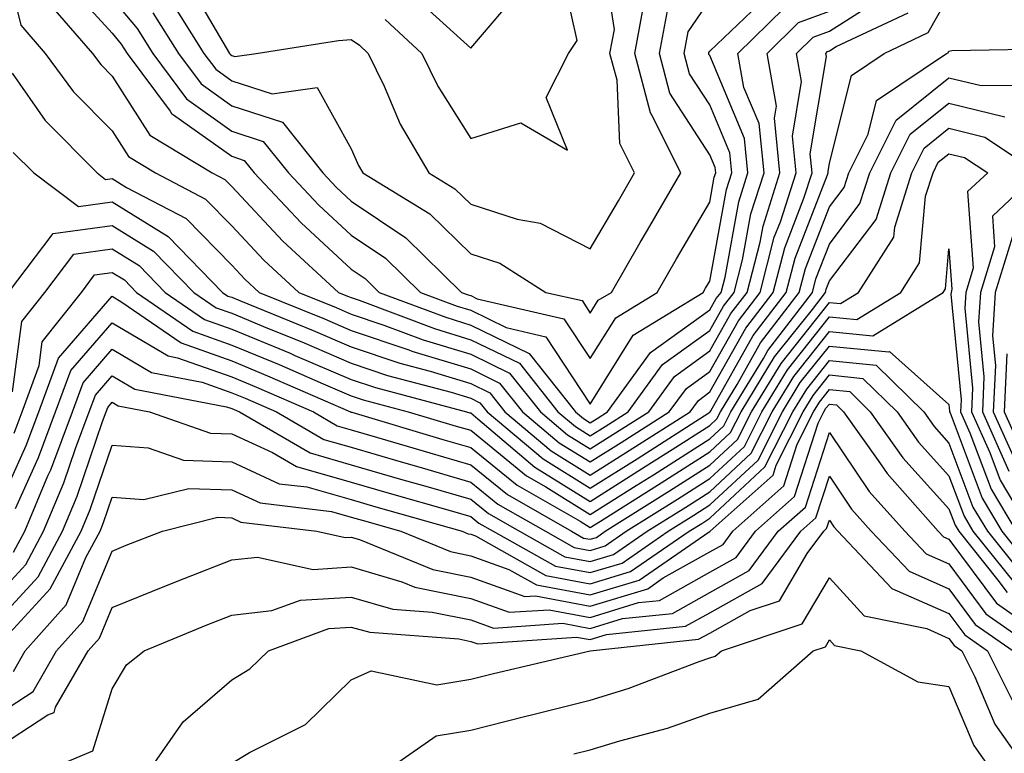
# Model space of a CAD drawing. Units: inches. Extents: x 1031843 to 1034483, y 7221338 to 7223978.
# Drawn here: x 1032020 to 1032103, y 7221763 to 7221825 of the extents above; entities that cross this region are included whole.
import ezdxf

# ---------------------------------------------------------------- set-up
doc = ezdxf.new("R2010")
doc.units = ezdxf.units.IN
doc.header["$MEASUREMENT"] = 0
doc.layers.add('Contour_10317221', color=7, linetype='Continuous', true_color=0x3a7ffb)

msp = doc.modelspace()

# ---------------------------------------------------------------- linework, layer by layer
at = {"layer": 'Contour_10317221'}
for points in [[(1032018.714, 7221831.256, 2967), (1032020.413, 7221824.283, 2967), (1032022.444, 7221821.92, 2967), (1032024.827, 7221818.697, 2967), (1032028.05, 7221815.436, 2967), (1032029.417, 7221813.287, 2967), (1032031.683, 7221811.92, 2967), (1032035.862, 7221809.733, 2967), (1032038.05, 7221807.486, 2967), (1032040.745, 7221804.615, 2967), (1032043.655, 7221801.92, 2967), (1032046.78, 7221800.651, 2967), (1032048.05, 7221800.104, 2967), (1032050.784, 7221799.186, 2967), (1032054.066, 7221797.936, 2967), (1032058.05, 7221796.744, 2967), (1032061.292, 7221795.162, 2967), (1032063.87, 7221791.92, 2967), (1032066.136, 7221790.006, 2967), (1032068.05, 7221788.815, 2967), (1032069.944, 7221790.026, 2967), (1032072.933, 7221791.92, 2967), (1032075.081, 7221794.889, 2967), (1032078.05, 7221797.018, 2967), (1032079.808, 7221800.162, 2967), (1032081.175, 7221801.92, 2967), (1032082.249, 7221806.119, 2967), (1032082.503, 7221807.467, 2967), (1032083.909, 7221811.92, 2967), (1032083.46, 7221816.51, 2967), (1032083.636, 7221817.506, 2967), (1032082.855, 7221821.92, 2967), (1032085.472, 7221824.498, 2967), (1032088.05, 7221825.455, 2967)], [(1032034.241, 7221828.111, 2973), (1032037.581, 7221822.389, 2973), (1032037.874, 7221821.92, 2973), (1032037.952, 7221821.822, 2973), (1032038.05, 7221821.744, 2973), (1032038.304, 7221821.666, 2973), (1032040.101, 7221821.92, 2973), (1032046.976, 7221822.994, 2973), (1032048.05, 7221823.072, 2973), (1032048.734, 7221822.604, 2973), (1032049.476, 7221821.92, 2973), (1032050.804, 7221819.166, 2973), (1032052.132, 7221816.002, 2973), (1032054.554, 7221811.92, 2973), (1032056.722, 7221810.592, 2973), (1032058.05, 7221809.303, 2973), (1032061.917, 7221808.053, 2973), (1032063.851, 7221807.721, 2973), (1032068.05, 7221805.553, 2973), (1032070.394, 7221809.576, 2973), (1032071.741, 7221811.92, 2973), (1032070.511, 7221814.381, 2973), (1032070.296, 7221819.674, 2973), (1032069.691, 7221821.92, 2973), (1032070.062, 7221823.932, 2973), (1032068.948, 7221831.022, 2973)], [(1032050.901, 7221824.772, 2974), (1032053.968, 7221821.92, 2974), (1032055.296, 7221819.166, 2974), (1032058.05, 7221814.811, 2974), (1032062.23, 7221816.1, 2974), (1032066.136, 7221813.834, 2974), (1032064.359, 7221818.229, 2974), (1032066.214, 7221821.92, 2974), (1032066.956, 7221823.014, 2974), (1032065.53, 7221829.401, 2974)], [(1032024.105, 7221827.975, 2969), (1032028.05, 7221823.619, 2969), (1032028.812, 7221822.682, 2969), (1032029.3, 7221821.92, 2969), (1032032.894, 7221817.076, 2969), (1032033.011, 7221816.881, 2969), (1032033.187, 7221816.783, 2969), (1032038.05, 7221813.307, 2969), (1032039.085, 7221812.955, 2969), (1032039.925, 7221811.92, 2969), (1032043.87, 7221807.74, 2969), (1032048.05, 7221803.854, 2969), (1032049.202, 7221803.072, 2969), (1032050.394, 7221801.92, 2969), (1032055.96, 7221799.83, 2969), (1032058.05, 7221799.186, 2969), (1032062.933, 7221796.803, 2969), (1032066.819, 7221791.92, 2969), (1032067.484, 7221791.354, 2969), (1032068.05, 7221791.002, 2969), (1032068.616, 7221791.354, 2969), (1032069.476, 7221791.92, 2969), (1032073.089, 7221796.881, 2969), (1032078.05, 7221800.455, 2969), (1032078.577, 7221801.393, 2969), (1032078.987, 7221801.92, 2969), (1032079.319, 7221803.19, 2969), (1032080.472, 7221809.498, 2969), (1032081.234, 7221811.92, 2969), (1032080.941, 7221814.811, 2969), (1032078.05, 7221821.744, 2969), (1032077.972, 7221821.842, 2969), (1032077.952, 7221821.92, 2969), (1032077.972, 7221821.998, 2969), (1032078.05, 7221822.096, 2969), (1032082.737, 7221826.608, 2969)], [(1032019.378, 7221801.92, 2964), (1032023.128, 7221806.842, 2964), (1032028.05, 7221807.526, 2964), (1032031.507, 7221805.377, 2964), (1032034.886, 7221801.92, 2964), (1032036.761, 7221800.631, 2964), (1032038.05, 7221800.182, 2964), (1032041.038, 7221798.932, 2964), (1032043.909, 7221797.779, 2964), (1032048.05, 7221796.002, 2964), (1032051.097, 7221794.967, 2964), (1032056.409, 7221793.561, 2964), (1032058.05, 7221793.053, 2964), (1032058.812, 7221792.682, 2964), (1032059.417, 7221791.92, 2964), (1032064.105, 7221787.975, 2964), (1032068.05, 7221785.533, 2964), (1032071.976, 7221787.994, 2964), (1032077.952, 7221791.822, 2964), (1032078.05, 7221791.881, 2964), (1032078.089, 7221791.92, 2964), (1032078.128, 7221791.998, 2964), (1032081.663, 7221798.307, 2964), (1032084.437, 7221801.92, 2964), (1032085.179, 7221804.791, 2964), (1032087.894, 7221811.764, 2964), (1032087.952, 7221811.92, 2964), (1032087.933, 7221812.037, 2964), (1032088.05, 7221812.74, 2964), (1032089.886, 7221820.084, 2964), (1032092.62, 7221821.92, 2964), (1032096.312, 7221823.658, 2964), (1032098.05, 7221826.744, 2964)], [(1032019.691, 7221820.279, 2966), (1032022.444, 7221816.315, 2966), (1032026.8, 7221811.92, 2966), (1032027.503, 7221811.373, 2966), (1032028.05, 7221811.451, 2966), (1032029.261, 7221810.709, 2966), (1032034.241, 7221808.111, 2966), (1032038.05, 7221804.186, 2966), (1032039.144, 7221803.014, 2966), (1032040.335, 7221801.92, 2966), (1032045.823, 7221799.693, 2966), (1032048.05, 7221798.736, 2966), (1032052.855, 7221797.115, 2966), (1032053.128, 7221796.998, 2966), (1032058.05, 7221795.514, 2966), (1032060.452, 7221794.322, 2966), (1032062.386, 7221791.92, 2966), (1032065.452, 7221789.322, 2966), (1032068.05, 7221787.721, 2966), (1032070.628, 7221789.342, 2966), (1032074.651, 7221791.92, 2966), (1032076.097, 7221793.873, 2966), (1032078.05, 7221795.299, 2966), (1032080.433, 7221799.537, 2966), (1032082.269, 7221801.92, 2966), (1032083.441, 7221806.529, 2966), (1032083.948, 7221807.818, 2966), (1032085.257, 7221811.92, 2966), (1032084.964, 7221815.006, 2966), (1032085.706, 7221819.576, 2966), (1032085.296, 7221821.92, 2966), (1032086.683, 7221823.287, 2966), (1032088.05, 7221823.795, 2966), (1032093.011, 7221826.959, 2966)], [(1032053.109, 7221826.861, 2975), (1032058.05, 7221822.35, 2975), (1032062.444, 7221827.526, 2975)], [(1032022.542, 7221826.412, 2968), (1032026.409, 7221821.92, 2968), (1032027.112, 7221820.983, 2968), (1032028.05, 7221820.026, 2968), (1032031.214, 7221815.084, 2968), (1032036.409, 7221811.92, 2968), (1032037.484, 7221811.354, 2968), (1032038.05, 7221810.787, 2968), (1032042.327, 7221806.197, 2968), (1032046.995, 7221801.92, 2968), (1032047.737, 7221801.608, 2968), (1032048.05, 7221801.49, 2968), (1032048.714, 7221801.256, 2968), (1032055.023, 7221798.893, 2968), (1032058.05, 7221797.955, 2968), (1032062.112, 7221795.983, 2968), (1032065.335, 7221791.92, 2968), (1032066.819, 7221790.69, 2968), (1032068.05, 7221789.908, 2968), (1032069.28, 7221790.69, 2968), (1032071.214, 7221791.92, 2968), (1032074.085, 7221795.885, 2968), (1032078.05, 7221798.736, 2968), (1032079.202, 7221800.768, 2968), (1032080.081, 7221801.92, 2968), (1032080.784, 7221804.654, 2968), (1032081.487, 7221808.483, 2968), (1032082.581, 7221811.92, 2968), (1032082.171, 7221816.041, 2968), (1032080.901, 7221819.068, 2968), (1032080.394, 7221821.92, 2968), (1032084.261, 7221825.709, 2968)], [(1032028.05, 7221826.529, 2970), (1032030.14, 7221824.01, 2970), (1032031.448, 7221821.92, 2970), (1032034.261, 7221818.131, 2970), (1032038.05, 7221815.416, 2970), (1032040.687, 7221814.557, 2970), (1032042.796, 7221811.92, 2970), (1032045.335, 7221809.205, 2970), (1032048.05, 7221806.705, 2970), (1032050.921, 7221804.791, 2970), (1032053.831, 7221801.92, 2970), (1032056.898, 7221800.768, 2970), (1032058.05, 7221800.416, 2970), (1032060.999, 7221798.971, 2970), (1032064.339, 7221798.209, 2970), (1032068.05, 7221792.565, 2970), (1032071.644, 7221798.326, 2970), (1032077.503, 7221801.92, 2970), (1032077.698, 7221802.272, 2970), (1032078.05, 7221802.858, 2970), (1032079.437, 7221810.533, 2970), (1032079.886, 7221811.92, 2970), (1032079.73, 7221813.6, 2970), (1032078.05, 7221817.604, 2970), (1032076.351, 7221820.221, 2970), (1032075.901, 7221821.92, 2970), (1032076.234, 7221823.736, 2970), (1032078.05, 7221826.373, 2970)], [(1032032.776, 7221826.647, 2972), (1032035.726, 7221821.92, 2972), (1032036.722, 7221820.592, 2972), (1032038.05, 7221819.635, 2972), (1032041.429, 7221818.541, 2972), (1032045.198, 7221819.068, 2972), (1032048.05, 7221813.932, 2972), (1032048.655, 7221812.526, 2972), (1032049.007, 7221811.92, 2972), (1032054.632, 7221808.502, 2972), (1032058.05, 7221805.143, 2972), (1032060.491, 7221804.361, 2972), (1032064.339, 7221801.92, 2972), (1032067.366, 7221801.236, 2972), (1032068.05, 7221800.182, 2972), (1032068.714, 7221801.256, 2972), (1032069.808, 7221801.92, 2972), (1032072.23, 7221806.1, 2972), (1032072.835, 7221807.135, 2972), (1032075.609, 7221811.92, 2972), (1032073.206, 7221816.764, 2972), (1032073.089, 7221816.959, 2972), (1032071.761, 7221821.92, 2972), (1032072.62, 7221826.49, 2972)], [(1032019.769, 7221813.639, 2965), (1032021.487, 7221811.92, 2965), (1032025.237, 7221809.108, 2965), (1032028.05, 7221809.498, 2965), (1032032.737, 7221806.608, 2965), (1032037.288, 7221801.92, 2965), (1032037.737, 7221801.608, 2965), (1032038.05, 7221801.51, 2965), (1032038.773, 7221801.197, 2965), (1032044.866, 7221798.736, 2965), (1032048.05, 7221797.369, 2965), (1032052.112, 7221795.983, 2965), (1032054.651, 7221795.318, 2965), (1032058.05, 7221794.283, 2965), (1032059.632, 7221793.502, 2965), (1032060.901, 7221791.92, 2965), (1032064.788, 7221788.658, 2965), (1032068.05, 7221786.627, 2965), (1032071.292, 7221788.678, 2965), (1032076.39, 7221791.92, 2965), (1032077.093, 7221792.877, 2965), (1032078.05, 7221793.58, 2965), (1032081.058, 7221798.912, 2965), (1032083.343, 7221801.92, 2965), (1032084.319, 7221805.651, 2965), (1032085.921, 7221809.791, 2965), (1032086.605, 7221811.92, 2965), (1032086.448, 7221813.522, 2965), (1032087.796, 7221821.666, 2965), (1032087.757, 7221821.92, 2965), (1032087.894, 7221822.076, 2965), (1032088.05, 7221822.135, 2965), (1032088.616, 7221822.486, 2965), (1032094.651, 7221825.318, 2965)], [(1032031.448, 7221825.318, 2971), (1032033.597, 7221821.92, 2971), (1032035.491, 7221819.361, 2971), (1032038.05, 7221817.526, 2971), (1032042.288, 7221816.158, 2971), (1032045.667, 7221811.92, 2971), (1032046.819, 7221810.69, 2971), (1032048.05, 7221809.557, 2971), (1032052.62, 7221806.49, 2971), (1032057.269, 7221801.92, 2971), (1032057.835, 7221801.705, 2971), (1032058.05, 7221801.647, 2971), (1032058.597, 7221801.373, 2971), (1032065.843, 7221799.713, 2971), (1032068.05, 7221796.373, 2971), (1032070.179, 7221799.791, 2971), (1032073.655, 7221801.92, 2971), (1032075.257, 7221804.713, 2971), (1032078.05, 7221809.479, 2971), (1032078.421, 7221811.549, 2971), (1032078.538, 7221811.92, 2971), (1032078.499, 7221812.369, 2971), (1032078.05, 7221813.443, 2971), (1032074.71, 7221818.58, 2971), (1032073.831, 7221821.92, 2971), (1032074.495, 7221825.475, 2971)], [(1032019.71, 7221793.58, 2963), (1032020.491, 7221799.479, 2963), (1032022.425, 7221801.92, 2963), (1032024.847, 7221805.123, 2963), (1032028.05, 7221805.553, 2963), (1032030.296, 7221804.166, 2963), (1032032.484, 7221801.92, 2963), (1032035.784, 7221799.654, 2963), (1032038.05, 7221798.834, 2963), (1032042.952, 7221796.822, 2963), (1032043.323, 7221796.647, 2963), (1032048.05, 7221794.635, 2963), (1032050.081, 7221793.951, 2963), (1032057.698, 7221791.92, 2963), (1032057.972, 7221791.842, 2963), (1032058.05, 7221791.822, 2963), (1032058.636, 7221791.334, 2963), (1032063.421, 7221787.291, 2963), (1032068.05, 7221784.42, 2963), (1032072.64, 7221787.33, 2963), (1032074.886, 7221788.756, 2963), (1032078.05, 7221790.768, 2963), (1032078.636, 7221791.334, 2963), (1032078.948, 7221791.92, 2963), (1032080.335, 7221794.205, 2963), (1032082.288, 7221797.682, 2963), (1032085.53, 7221801.92, 2963), (1032086.058, 7221803.912, 2963), (1032088.05, 7221809.068, 2963), (1032089.28, 7221810.69, 2963), (1032089.671, 7221811.92, 2963), (1032091.292, 7221815.162, 2963), (1032091.995, 7221817.975, 2963), (1032097.855, 7221821.92, 2963), (1032097.991, 7221821.979, 2963), (1032098.05, 7221822.096, 2963), (1032098.284, 7221822.154, 2963), (1032107.64, 7221822.33, 2963)], [(1032019.847, 7221790.123, 2962), (1032020.511, 7221791.92, 2962), (1032021.937, 7221795.807, 2962), (1032022.191, 7221797.779, 2962), (1032025.472, 7221801.92, 2962), (1032026.585, 7221803.385, 2962), (1032028.05, 7221803.58, 2962), (1032029.085, 7221802.955, 2962), (1032030.081, 7221801.92, 2962), (1032034.788, 7221798.658, 2962), (1032038.05, 7221797.506, 2962), (1032042.015, 7221795.885, 2962), (1032045.706, 7221794.264, 2962), (1032048.05, 7221793.268, 2962), (1032049.046, 7221792.916, 2962), (1032052.816, 7221791.92, 2962), (1032056.839, 7221790.709, 2962), (1032058.05, 7221790.377, 2962), (1032062.698, 7221786.568, 2962), (1032064.319, 7221785.651, 2962), (1032068.05, 7221783.326, 2962), (1032071.878, 7221785.748, 2962), (1032073.323, 7221786.647, 2962), (1032078.05, 7221789.654, 2962), (1032079.222, 7221790.748, 2962), (1032079.808, 7221791.92, 2962), (1032082.523, 7221796.393, 2962), (1032082.913, 7221797.057, 2962), (1032086.624, 7221801.92, 2962), (1032086.917, 7221803.053, 2962), (1032088.05, 7221805.963, 2962), (1032090.609, 7221809.361, 2962), (1032091.429, 7221811.92, 2962), (1032093.636, 7221816.334, 2962), (1032098.05, 7221819.889, 2962), (1032100.745, 7221819.225, 2962), (1032105.394, 7221819.264, 2962)], [(1032018.05, 7221782.877, 2961), (1032020.862, 7221789.108, 2961), (1032021.917, 7221791.92, 2961), (1032023.558, 7221796.412, 2961), (1032028.05, 7221801.588, 2961), (1032028.87, 7221801.1, 2961), (1032033.812, 7221797.682, 2961), (1032038.05, 7221796.178, 2961), (1032041.058, 7221794.928, 2961), (1032047.991, 7221791.92, 2961), (1032048.03, 7221791.901, 2961), (1032048.05, 7221791.881, 2961), (1032048.089, 7221791.881, 2961), (1032055.726, 7221789.596, 2961), (1032058.05, 7221788.932, 2961), (1032061.917, 7221785.787, 2961), (1032067.21, 7221782.76, 2961), (1032068.05, 7221782.233, 2961), (1032068.909, 7221782.779, 2961), (1032073.987, 7221785.983, 2961), (1032078.05, 7221788.561, 2961), (1032079.788, 7221790.182, 2961), (1032080.667, 7221791.92, 2961), (1032083.46, 7221796.51, 2961), (1032086.624, 7221800.494, 2961), (1032087.718, 7221801.92, 2961), (1032087.776, 7221802.193, 2961), (1032088.05, 7221802.877, 2961), (1032091.956, 7221808.014, 2961), (1032093.187, 7221811.92, 2961), (1032094.808, 7221815.162, 2961), (1032098.05, 7221817.76, 2961), (1032102.737, 7221816.608, 2961)], [(1032019.964, 7221783.834, 2960), (1032021.878, 7221788.092, 2960), (1032023.323, 7221791.92, 2960), (1032024.593, 7221795.377, 2960), (1032028.05, 7221799.361, 2960), (1032032.737, 7221796.608, 2960), (1032033.519, 7221796.451, 2960), (1032038.05, 7221794.85, 2960), (1032040.12, 7221793.99, 2960), (1032044.886, 7221791.92, 2960), (1032046.878, 7221790.748, 2960), (1032048.05, 7221790.416, 2960), (1032050.159, 7221789.811, 2960), (1032054.612, 7221788.483, 2960), (1032058.05, 7221787.486, 2960), (1032061.116, 7221784.986, 2960), (1032066.487, 7221781.92, 2960), (1032067.484, 7221781.354, 2960), (1032068.05, 7221781.256, 2960), (1032068.558, 7221781.412, 2960), (1032069.3, 7221781.92, 2960), (1032074.671, 7221785.299, 2960), (1032078.05, 7221787.447, 2960), (1032080.355, 7221789.615, 2960), (1032081.546, 7221791.92, 2960), (1032084.007, 7221795.963, 2960), (1032088.05, 7221801.08, 2960), (1032088.987, 7221800.983, 2960), (1032090.491, 7221801.92, 2960), (1032093.441, 7221806.529, 2960), (1032093.519, 7221807.389, 2960), (1032094.944, 7221811.92, 2960), (1032095.98, 7221813.99, 2960), (1032098.05, 7221815.651, 2960), (1032101.038, 7221814.908, 2960), (1032105.55, 7221811.92, 2960), (1032101.683, 7221808.287, 2960), (1032101.859, 7221805.729, 2960), (1032100.687, 7221801.92, 2960), (1032100.53, 7221799.44, 2960), (1032100.98, 7221794.85, 2960), (1032100.843, 7221791.92, 2960), (1032103.069, 7221786.94, 2960)], [(1032019.808, 7221780.162, 2959), (1032020.745, 7221781.92, 2959), (1032022.679, 7221786.549, 2959), (1032022.913, 7221787.057, 2959), (1032024.73, 7221791.92, 2959), (1032025.628, 7221794.342, 2959), (1032028.05, 7221797.154, 2959), (1032031.351, 7221795.221, 2959), (1032035.569, 7221794.401, 2959), (1032038.05, 7221793.522, 2959), (1032039.183, 7221793.053, 2959), (1032041.8, 7221791.92, 2959), (1032045.745, 7221789.615, 2959), (1032048.05, 7221788.951, 2959), (1032052.23, 7221787.74, 2959), (1032053.499, 7221787.369, 2959), (1032058.05, 7221786.041, 2959), (1032060.316, 7221784.186, 2959), (1032064.3, 7221781.92, 2959), (1032066.702, 7221780.572, 2959), (1032068.05, 7221780.318, 2959), (1032069.28, 7221780.69, 2959), (1032071.058, 7221781.92, 2959), (1032075.355, 7221784.615, 2959), (1032078.05, 7221786.334, 2959), (1032080.941, 7221789.029, 2959), (1032082.405, 7221791.92, 2959), (1032084.534, 7221795.436, 2959), (1032088.05, 7221799.869, 2959), (1032090.335, 7221799.635, 2959), (1032094.026, 7221801.92, 2959), (1032095.589, 7221804.381, 2959), (1032096.097, 7221809.967, 2959), (1032096.722, 7221811.92, 2959), (1032097.151, 7221812.818, 2959), (1032098.05, 7221813.522, 2959), (1032099.339, 7221813.209, 2959), (1032101.292, 7221811.92, 2959), (1032099.612, 7221810.358, 2959), (1032100.081, 7221803.951, 2959), (1032099.456, 7221801.92, 2959), (1032099.378, 7221800.592, 2959), (1032100.023, 7221793.893, 2959), (1032099.925, 7221791.92, 2959), (1032101.468, 7221788.502, 2959), (1032102.327, 7221786.197, 2959), (1032104.866, 7221781.92, 2959)], [(1032103.362, 7221806.608, 2961), (1032101.917, 7221801.92, 2961), (1032101.683, 7221798.287, 2961), (1032101.937, 7221795.807, 2961), (1032101.741, 7221791.92, 2961), (1032103.714, 7221787.584, 2961)], [(1032018.05, 7221776.119, 2958), (1032020.823, 7221779.147, 2958), (1032022.308, 7221781.92, 2958), (1032024.007, 7221785.963, 2958), (1032024.984, 7221788.854, 2958), (1032026.136, 7221791.92, 2958), (1032026.644, 7221793.326, 2958), (1032028.05, 7221794.928, 2958), (1032029.944, 7221793.815, 2958), (1032037.62, 7221792.35, 2958), (1032038.05, 7221792.193, 2958), (1032038.245, 7221792.115, 2958), (1032038.694, 7221791.92, 2958), (1032044.612, 7221788.483, 2958), (1032048.05, 7221787.486, 2958), (1032052.366, 7221786.236, 2958), (1032054.28, 7221785.69, 2958), (1032058.05, 7221784.596, 2958), (1032059.534, 7221783.404, 2958), (1032062.112, 7221781.92, 2958), (1032065.921, 7221779.791, 2958), (1032068.05, 7221779.381, 2958), (1032069.984, 7221779.986, 2958), (1032072.816, 7221781.92, 2958), (1032076.038, 7221783.932, 2958), (1032078.05, 7221785.221, 2958), (1032081.507, 7221788.463, 2958), (1032083.265, 7221791.92, 2958), (1032085.081, 7221794.889, 2958), (1032088.05, 7221798.639, 2958), (1032091.683, 7221798.287, 2958), (1032097.562, 7221801.92, 2958), (1032097.757, 7221802.213, 2958), (1032098.05, 7221805.572, 2958), (1032098.304, 7221802.174, 2958), (1032098.226, 7221801.92, 2958), (1032098.206, 7221801.764, 2958), (1032099.066, 7221792.936, 2958), (1032099.007, 7221791.92, 2958), (1032099.808, 7221790.162, 2958), (1032101.585, 7221785.455, 2958), (1032103.675, 7221781.92, 2958)], [(1032018.05, 7221773.99, 2957), (1032021.859, 7221778.111, 2957), (1032023.89, 7221781.92, 2957), (1032025.12, 7221784.85, 2957), (1032027.23, 7221791.1, 2957), (1032027.542, 7221791.92, 2957), (1032027.679, 7221792.291, 2957), (1032028.05, 7221792.721, 2957), (1032028.558, 7221792.428, 2957), (1032031.175, 7221791.92, 2957), (1032036.273, 7221790.143, 2957), (1032038.05, 7221790.065, 2957), (1032041.468, 7221788.502, 2957), (1032043.46, 7221787.33, 2957), (1032048.05, 7221786.022, 2957), (1032051.234, 7221785.104, 2957), (1032056.312, 7221783.658, 2957), (1032058.05, 7221783.17, 2957), (1032058.734, 7221782.604, 2957), (1032059.925, 7221781.92, 2957), (1032065.14, 7221779.01, 2957), (1032068.05, 7221778.463, 2957), (1032070.706, 7221779.264, 2957), (1032074.573, 7221781.92, 2957), (1032076.702, 7221783.268, 2957), (1032078.05, 7221784.127, 2957), (1032082.093, 7221787.877, 2957), (1032084.124, 7221791.92, 2957), (1032085.609, 7221794.361, 2957), (1032088.05, 7221797.428, 2957), (1032093.03, 7221796.94, 2957), (1032093.089, 7221796.959, 2957), (1032098.05, 7221792.526, 2957), (1032098.109, 7221791.979, 2957), (1032098.109, 7221791.92, 2957), (1032098.148, 7221791.822, 2957), (1032100.823, 7221784.693, 2957), (1032102.464, 7221781.92, 2957), (1032104.944, 7221778.815, 2957)], [(1032102.894, 7221796.764, 2962), (1032102.659, 7221791.92, 2962), (1032104.339, 7221788.209, 2962)], [(1032018.89, 7221772.76, 2956), (1032022.874, 7221777.096, 2956), (1032025.452, 7221781.92, 2956), (1032026.214, 7221783.756, 2956), (1032028.05, 7221789.127, 2956), (1032031.058, 7221788.912, 2956), (1032034.007, 7221787.877, 2956), (1032038.05, 7221787.721, 2956), (1032042.034, 7221785.904, 2956), (1032044.339, 7221785.631, 2956), (1032048.05, 7221784.576, 2956), (1032050.101, 7221783.971, 2956), (1032057.327, 7221781.92, 2956), (1032057.835, 7221781.705, 2956), (1032058.05, 7221781.666, 2956), (1032058.441, 7221781.529, 2956), (1032064.339, 7221778.209, 2956), (1032068.05, 7221777.526, 2956), (1032071.409, 7221778.561, 2956), (1032076.331, 7221781.92, 2956), (1032077.386, 7221782.584, 2956), (1032078.05, 7221783.014, 2956), (1032082.659, 7221787.311, 2956), (1032085.003, 7221791.92, 2956), (1032086.155, 7221793.815, 2956), (1032088.05, 7221796.217, 2956), (1032091.956, 7221795.826, 2956), (1032095.941, 7221791.92, 2956), (1032096.819, 7221790.69, 2956), (1032098.05, 7221789.303, 2956), (1032100.062, 7221783.932, 2956), (1032101.273, 7221781.92, 2956), (1032104.28, 7221778.151, 2956)], [(1032019.788, 7221770.182, 2955), (1032020.765, 7221771.92, 2955), (1032024.202, 7221775.768, 2955), (1032025.862, 7221779.733, 2955), (1032027.034, 7221781.92, 2955), (1032027.327, 7221782.643, 2955), (1032028.05, 7221784.772, 2955), (1032030.706, 7221784.576, 2955), (1032034.456, 7221785.514, 2955), (1032038.05, 7221785.377, 2955), (1032040.433, 7221784.303, 2955), (1032046.39, 7221783.58, 2955), (1032048.05, 7221783.111, 2955), (1032048.968, 7221782.838, 2955), (1032052.191, 7221781.92, 2955), (1032056.351, 7221780.221, 2955), (1032058.05, 7221779.869, 2955), (1032061.234, 7221778.736, 2955), (1032063.558, 7221777.428, 2955), (1032068.05, 7221776.588, 2955), (1032072.132, 7221777.838, 2955), (1032077.991, 7221781.861, 2955), (1032078.05, 7221781.901, 2955), (1032078.069, 7221781.901, 2955), (1032078.089, 7221781.92, 2955), (1032083.343, 7221786.627, 2955), (1032083.597, 7221787.467, 2955), (1032085.862, 7221791.92, 2955), (1032086.683, 7221793.287, 2955), (1032088.05, 7221795.006, 2955), (1032090.843, 7221794.713, 2955), (1032093.714, 7221791.92, 2955), (1032095.511, 7221789.381, 2955), (1032098.05, 7221786.549, 2955), (1032099.319, 7221783.19, 2955), (1032100.062, 7221781.92, 2955), (1032103.616, 7221777.486, 2955)], [(1032018.05, 7221766.295, 2954), (1032021.448, 7221768.522, 2954), (1032023.401, 7221771.92, 2954), (1032025.589, 7221774.381, 2954), (1032028.05, 7221780.26, 2954), (1032029.222, 7221780.748, 2954), (1032032.269, 7221781.92, 2954), (1032036.878, 7221783.092, 2954), (1032038.05, 7221783.053, 2954), (1032038.812, 7221782.682, 2954), (1032045.179, 7221781.92, 2954), (1032047.542, 7221781.412, 2954), (1032048.05, 7221781.432, 2954), (1032048.734, 7221781.236, 2954), (1032054.866, 7221778.736, 2954), (1032058.05, 7221778.092, 2954), (1032062.581, 7221776.451, 2954), (1032063.46, 7221776.51, 2954), (1032068.05, 7221775.651, 2954), (1032072.855, 7221777.115, 2954), (1032074.144, 7221778.014, 2954), (1032078.05, 7221780.201, 2954), (1032079.163, 7221780.807, 2954), (1032079.984, 7221781.92, 2954), (1032084.241, 7221785.729, 2954), (1032085.355, 7221789.225, 2954), (1032086.722, 7221791.92, 2954), (1032087.23, 7221792.74, 2954), (1032088.05, 7221793.776, 2954), (1032089.749, 7221793.619, 2954), (1032091.468, 7221791.92, 2954), (1032094.202, 7221788.072, 2954), (1032098.05, 7221783.795, 2954), (1032098.558, 7221782.428, 2954), (1032098.87, 7221781.92, 2954), (1032102.132, 7221777.838, 2954), (1032102.913, 7221776.783, 2954)], [(1032018.05, 7221763.541, 2953), (1032022.679, 7221766.549, 2953), (1032023.206, 7221766.764, 2953), (1032023.323, 7221767.193, 2953), (1032026.038, 7221771.92, 2953), (1032026.995, 7221772.975, 2953), (1032028.05, 7221775.533, 2953), (1032032.601, 7221777.369, 2953), (1032034.085, 7221777.955, 2953), (1032038.05, 7221779.518, 2953), (1032040.218, 7221779.752, 2953), (1032044.866, 7221778.736, 2953), (1032048.05, 7221778.932, 2953), (1032052.269, 7221777.701, 2953), (1032053.382, 7221777.252, 2953), (1032058.05, 7221776.295, 2953), (1032061.273, 7221775.143, 2953), (1032064.612, 7221775.358, 2953), (1032068.05, 7221774.713, 2953), (1032072.093, 7221775.963, 2953), (1032073.831, 7221776.139, 2953), (1032078.05, 7221778.502, 2953), (1032080.257, 7221779.713, 2953), (1032081.878, 7221781.92, 2953), (1032085.14, 7221784.83, 2953), (1032087.112, 7221790.983, 2953), (1032087.581, 7221791.92, 2953), (1032087.757, 7221792.213, 2953), (1032088.05, 7221792.565, 2953), (1032088.636, 7221792.506, 2953), (1032089.241, 7221791.92, 2953), (1032092.132, 7221787.838, 2953), (1032092.874, 7221786.744, 2953), (1032097.151, 7221781.92, 2953), (1032097.581, 7221781.451, 2953), (1032098.05, 7221781.256, 2953), (1032102.034, 7221775.904, 2953), (1032107.718, 7221771.92, 2953)], [(1032022.581, 7221761.92, 2952), (1032026.429, 7221763.541, 2952), (1032028.05, 7221768.736, 2952), (1032029.241, 7221770.729, 2952), (1032030.726, 7221771.92, 2952), (1032035.901, 7221774.068, 2952), (1032038.05, 7221774.908, 2952), (1032041.409, 7221775.279, 2952), (1032043.812, 7221776.158, 2952), (1032048.05, 7221776.412, 2952), (1032051.526, 7221775.397, 2952), (1032054.808, 7221775.162, 2952), (1032058.05, 7221774.498, 2952), (1032059.944, 7221773.815, 2952), (1032065.745, 7221774.225, 2952), (1032068.05, 7221773.795, 2952), (1032070.745, 7221774.615, 2952), (1032074.925, 7221775.045, 2952), (1032078.05, 7221776.803, 2952), (1032081.331, 7221778.639, 2952), (1032083.773, 7221781.92, 2952), (1032086.038, 7221783.932, 2952), (1032088.05, 7221790.201, 2952), (1032091.39, 7221785.26, 2952), (1032094.359, 7221781.92, 2952), (1032096.155, 7221780.026, 2952), (1032098.05, 7221779.186, 2952), (1032101.136, 7221775.006, 2952), (1032105.569, 7221771.92, 2952)], [(1032031.175, 7221761.92, 2951), (1032033.987, 7221765.983, 2951), (1032038.05, 7221769.479, 2951), (1032039.573, 7221770.397, 2951), (1032041.136, 7221771.92, 2951), (1032046.175, 7221773.795, 2951), (1032048.05, 7221773.893, 2951), (1032049.593, 7221773.463, 2951), (1032057.054, 7221772.916, 2951), (1032058.05, 7221772.701, 2951), (1032058.636, 7221772.506, 2951), (1032066.898, 7221773.072, 2951), (1032068.05, 7221772.858, 2951), (1032069.398, 7221773.268, 2951), (1032075.999, 7221773.971, 2951), (1032078.05, 7221775.104, 2951), (1032082.425, 7221777.545, 2951), (1032085.667, 7221781.92, 2951), (1032086.917, 7221783.053, 2951), (1032088.05, 7221786.529, 2951), (1032089.905, 7221783.776, 2951), (1032091.546, 7221781.92, 2951), (1032094.71, 7221778.58, 2951), (1032098.05, 7221777.115, 2951), (1032100.257, 7221774.127, 2951), (1032103.421, 7221771.92, 2951)], [(1032038.05, 7221762.506, 2950), (1032039.534, 7221763.404, 2950), (1032044.222, 7221765.748, 2950), (1032048.05, 7221769.498, 2950), (1032049.73, 7221770.24, 2950), (1032055.198, 7221769.068, 2950), (1032058.05, 7221769.537, 2950), (1032059.964, 7221770.006, 2950), (1032068.05, 7221771.92, 2950), (1032077.093, 7221772.877, 2950), (1032078.05, 7221773.404, 2950), (1032081.409, 7221775.279, 2950), (1032083.87, 7221776.1, 2950), (1032086.194, 7221780.065, 2950), (1032087.581, 7221781.92, 2950), (1032087.816, 7221782.154, 2950), (1032088.05, 7221782.838, 2950), (1032088.421, 7221782.291, 2950), (1032088.753, 7221781.92, 2950), (1032093.265, 7221777.135, 2950), (1032098.05, 7221775.026, 2950), (1032099.378, 7221773.248, 2950), (1032101.273, 7221771.92, 2950), (1032103.538, 7221767.408, 2950)], [(1032051.019, 7221761.92, 2949), (1032055.159, 7221764.811, 2949), (1032058.05, 7221765.279, 2949), (1032062.542, 7221766.412, 2949), (1032063.343, 7221766.627, 2949), (1032068.05, 7221767.779, 2949), (1032071.214, 7221768.756, 2949), (1032077.151, 7221771.022, 2949), (1032078.05, 7221771.334, 2949), (1032078.499, 7221771.471, 2949), (1032079.026, 7221771.92, 2949), (1032085.784, 7221774.186, 2949), (1032088.05, 7221778.033, 2949), (1032090.96, 7221774.83, 2949), (1032096.194, 7221773.776, 2949), (1032098.05, 7221772.955, 2949), (1032098.499, 7221772.369, 2949), (1032099.124, 7221771.92, 2949), (1032100.218, 7221769.752, 2949), (1032101.898, 7221765.768, 2949), (1032104.593, 7221761.92, 2949)], [(1032066.683, 7221763.287, 2948), (1032068.05, 7221763.619, 2948), (1032070.511, 7221764.381, 2948), (1032074.515, 7221765.455, 2948), (1032078.05, 7221766.686, 2948), (1032082.093, 7221767.877, 2948), (1032086.683, 7221771.92, 2948), (1032087.718, 7221772.252, 2948), (1032088.05, 7221772.838, 2948), (1032088.48, 7221772.35, 2948), (1032090.667, 7221771.92, 2948), (1032095.452, 7221769.322, 2948), (1032098.05, 7221768.932, 2948), (1032100.12, 7221763.99, 2948), (1032101.585, 7221761.92, 2948)]]:
    msp.add_polyline3d(points, dxfattribs=at)

doc.saveas('drawing.dxf')
